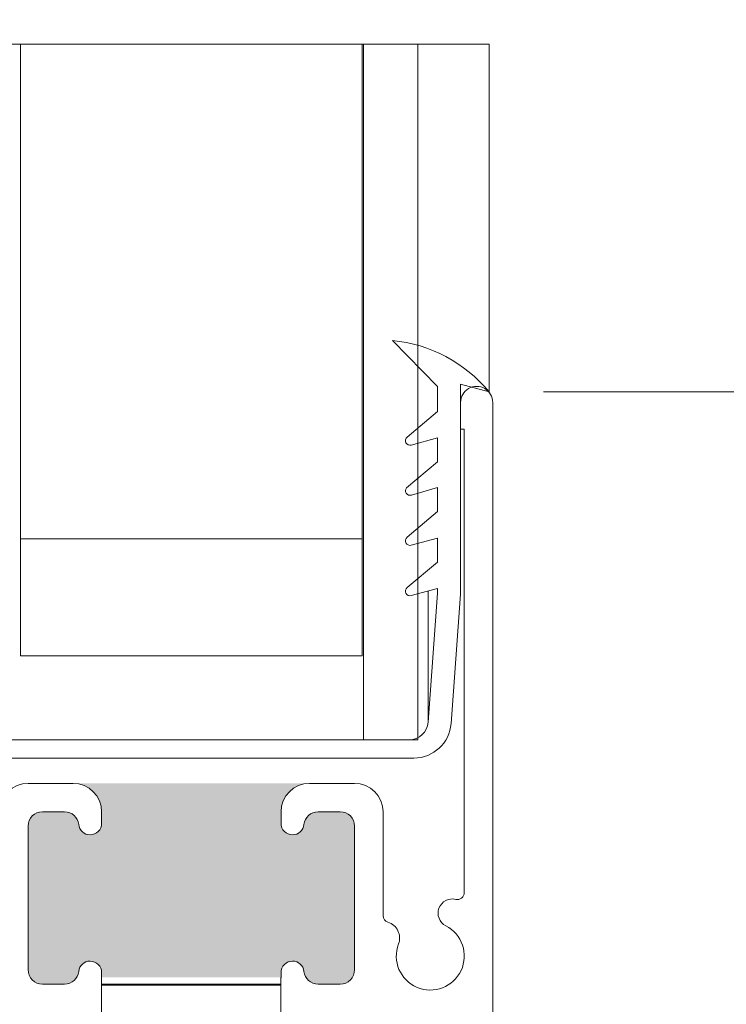
# Model space of a CAD drawing. Units: inches. Extents: x 1.02 to 10.18, y 1.3 to 8.92.
# Drawn here: x 2.26 to 2.77, y 5.31 to 6.02 of the extents above; entities that cross this region are included whole.
import ezdxf

# ---------------------------------------------------------------- set-up
doc = ezdxf.new("R2010")
doc.units = ezdxf.units.IN
doc.header["$MEASUREMENT"] = 0
doc.styles.add('SLDTEXTSTYLE0', font='TXT', dxfattribs={"width": 0.605})
doc.dimstyles.new('SLDDIMSTYLE0', dxfattribs={"dimtxt": 0.0808919271, "dimasz": 0.12, "dimexe": 0, "dimexo": 0.0625, "dimgap": 0.0202229818, "dimtad": 0, "dimtih": 1, "dimtoh": 1, "dimdec": 3, "dimlfac": 3, "dimrnd": 1e-09, "dimzin": 12, "dimdsep": 46, "dimtxsty": 'SLDTEXTSTYLE0', "dimsah": 1, "dimcen": 0.09, "dimadec": 0, "dimazin": 3, "dimtfac": 1, "dimtdec": 3, "dimtofl": 0, "dimtmove": 0, "dimatfit": 3, "dimfxl": 1, "dimfrac": 2, "dimtolj": 1, "dimtzin": 12, "dimarcsym": 0})

# ---------------------------------------------------------------- blocks, each defined once
blk = doc.blocks.new('*D19')
at = {"color": 7, "linetype": 'Continuous', "lineweight": 0, "transparency": 16777216}
for p, q in [((2.6389187035, 5.7514827164), (3.0525237777, 5.7514827164)), ((3.013153699, 5.7514827164), (3.013153699, 5.2180593925)), ((2.9816283702, 5.1141282538), (3.0669678685, 5.1141282538)), ((3.013153699, 4.4601493831), (3.013153699, 4.993572707)), ((2.4492520368, 4.4601493831), (3.0525237777, 4.4601493831))]:
    blk.add_line(p, q, dxfattribs=at)
for points in [[(3.013153699, 5.7514827164), (2.993153699, 5.6314827164), (3.033153699, 5.6314827164)], [(3.013153699, 4.4601493831), (3.033153699, 4.5801493831), (2.993153699, 4.5801493831)]]:
    blk.add_solid(points, dxfattribs=at)
at = {"color": 7, "linetype": 'Continuous', "lineweight": 0, "transparency": 16777216, "char_height": 0.0833333333, "attachment_point": 1, "style": 'SLDTEXTSTYLE0'}
for s, insert in [('7', (2.993433922, 5.2144672282)), ('3', (2.9080944214, 5.1518283418)), ('"', (3.078773418, 5.1518283418)), ('8', (2.993433922, 5.1009950076))]:
    blk.add_mtext(s, dxfattribs=dict(at, insert=insert))

msp = doc.modelspace()

# ---------------------------------------------------------------- hatches: boundary and pattern name
h = msp.add_hatch(color=256)
h.dxf.hatch_style = 1
edge = h.paths.add_edge_path()
edge.add_arc((1.938338972199999, 7.432882790100001), 0.01029997758427, 89.99992979489555, 173.8497622828041)
edge.add_arc((1.9197797764, 7.4348828001), 0.00836667158173378, 180.0006612729049, 353.84878314270713, ccw=False)
edge.add_line((1.9114131048, 7.4348827036), (1.786479774676101, 7.434882703558142))
edge.add_arc((1.7781131047, 7.4348827986), 0.008366669976641322, 186.1512075644006, 359.99934914400205, ccw=False)
edge.add_arc((1.759553905000001, 7.432882784200001), 0.01029998351820452, 6.150267360196167, 90.00005755910396)
edge.add_line((1.7595538946, 7.4431827677), (1.743446438519683, 7.443182767682743))
edge.add_arc((1.743446440500001, 7.432882765799999), 0.01030000188274479, 90.0000110159041, 179.999920996296)
edge.add_line((1.7331464386, 7.43288278), (1.733146438617266, 7.356216110097589))
edge.add_arc((1.743446440500001, 7.356216124300001), 0.0103000018827444, 180.000079000594, 269.9999889809847)
edge.add_line((1.7434464385, 7.3459161224), (1.759553894692151, 7.345916122419037))
edge.add_arc((1.7595538972, 7.3562161264), 0.01030000398096251, 269.9999860495985, 353.8490833678023)
edge.add_arc((1.7781131103, 7.3542160968), 0.008366664441174875, -5.465485190825348e-05, 173.8494979443503, ccw=False)
edge.add_line((1.7864797747, 7.3542160888), (1.786479774733369, 7.343216118021905))
edge.add_arc((1.765779893500001, 7.343216013499999), 0.02069988123363221, -86.74831640720208, 0.0002893091029250172, ccw=False)
edge.add_line((1.7669540347, 7.322549459), (1.930938844759179, 7.322549458987138))
edge.add_arc((1.932112986, 7.3432160135), 0.02069988123363241, 179.9997106916475, 266.7483164079481, ccw=False)
edge.add_line((1.9114131048, 7.3432161181), (1.911413104753754, 7.354216088740283))
edge.add_arc((1.9197797708, 7.3542160952), 0.008366666046248599, 6.150511347401618, 180.0000442368, ccw=False)
edge.add_arc((1.9383389801, 7.3562161205), 0.01029999804691198, 186.1508869891021, 270.0000265965987)
edge.add_line((1.9383389849, 7.3459161224), (1.954446440980317, 7.345916122417257))
edge.add_arc((1.954446438999999, 7.356216124300001), 0.01030000188274479, 270.0000110159041, 359.999920996296)
edge.add_line((1.9647464409, 7.3562161101), (1.964746440882734, 7.432882780002411))
edge.add_arc((1.954446438999999, 7.432882765799999), 0.0103000018827444, 7.900059402946213e-05, 89.99998898098472)
edge.add_line((1.954446441, 7.4431827677), (1.9383389849, 7.4431827677))
edge = h.paths.add_edge_path()
edge.add_arc((2.294672326100001, 7.4328827604), 0.01030000725400886, 89.99992503720254, 173.8496140680987)
edge.add_arc((2.276113105, 7.4348827986), 0.008366669976641178, 180.0006508561276, 353.8487924357289, ccw=False)
edge.add_line((2.2677464351, 7.4348827036), (2.142813104976102, 7.434882703558142))
edge.add_arc((2.134446435, 7.4348827986), 0.008366669976641542, 186.1512075644004, 359.99934914400205, ccw=False)
edge.add_arc((2.1158872566, 7.4328828079), 0.01029995978255781, 6.150148788502432, 90.00017613079665)
edge.add_line((2.1158872249, 7.4431827677), (2.099779768797588, 7.44318276768275))
edge.add_arc((2.099779782999999, 7.4328827658), 0.01030000188276061, 90.0000790036966, 179.999920996301)
edge.add_line((2.0894797811, 7.43288278), (2.089479781117249, 7.356216110097589))
edge.add_arc((2.099779782999999, 7.3562161243), 0.01030000188276017, 180.000079000594, 269.9999209931985)
edge.add_line((2.0997797688, 7.3459161224), (2.115887224876548, 7.345916122455197))
edge.add_arc((2.1158872487, 7.3562161027), 0.01029998024483094, 269.9998674770969, 353.8492019401974)
edge.add_arc((2.1344464405, 7.3542160968), 0.008366664441174875, -5.465485190825348e-05, 173.8494979443505, ccw=False)
edge.add_line((2.142813105, 7.3542160888), (2.142813104980348, 7.343216118086719))
edge.add_arc((2.122113234299999, 7.343216002900001), 0.02069987068067019, -86.74831012039652, 0.0003188286967770182, ccw=False)
edge.add_line((2.1232873772, 7.322549459), (2.287272187272574, 7.322549459061394))
edge.add_arc((2.2884463032, 7.3432160019), 0.0206998681423573, 179.9996783776767, 266.7483845276768, ccw=False)
edge.add_line((2.2677464351, 7.3432161181), (2.267746435058829, 7.354216088819133))
edge.add_arc((2.2761130995, 7.3542160968), 0.008366664441174608, 6.150502054600281, 180.0000546538025, ccw=False)
edge.add_arc((2.294672333899999, 7.356216150199999), 0.01030002771721208, 186.1510352045933, 270.0000313533049)
edge.add_line((2.2946723396, 7.3459161224), (2.310779771302412, 7.34591612241725))
edge.add_arc((2.310779757100001, 7.3562161243), 0.01030000188276061, 270.0000790036966, 359.999920996301)
edge.add_line((2.321079759, 7.3562161101), (2.321079758982751, 7.432882780002411))
edge.add_arc((2.3107797571, 7.4328827658), 0.01030000188276017, 7.900059402946213e-05, 89.99992099319596)
edge.add_line((2.3107797713, 7.4431827677), (2.2946723396, 7.4431827677))
edge = h.paths.add_edge_path()
edge.add_line((2.246713113641742, 6.920483325917254), (2.262820569800891, 6.920483325986702))
edge.add_arc((2.2628205731, 6.930783296), 0.01029997001329849, 269.9999816479979, 353.8495265774046)
edge.add_arc((2.2813797725, 6.928783337), 0.008366677281771366, 2.8674595228039834e-05, 173.8494235949927, ccw=False)
edge.add_line((2.28974644978177, 6.928783341188363), (2.2897464498, 6.9254499886))
edge.add_line((2.2897464498, 6.9254499886), (2.4563464186, 6.9254499886))
edge.add_line((2.4563464186, 6.9254499886), (2.4563464186, 6.9287833412))
edge.add_arc((2.4647130959, 6.928783337), 0.008366677281771272, 6.150576397302416, 179.9999713176999, ccw=False)
edge.add_arc((2.4832722953, 6.930783296), 0.0102999700132998, 186.1504734225997, 270.0000183519997)
edge.add_line((2.483272298599109, 6.920483325986702), (2.4993797792, 6.920483326))
edge.add_arc((2.499379765, 6.930783327800001), 0.01030000188276061, 270.0000790037015, 359.999920996296)
edge.add_line((2.50967976688275, 6.930783313597589), (2.5096797669, 7.0104499667))
edge.add_arc((2.499379765, 7.0104500013), 0.01030000188284297, 359.9998070547117, 449.9999209975151)
edge.add_line((2.499379779202448, 7.020750003182833), (2.4832722986, 7.0207500032))
edge.add_arc((2.483272295299999, 7.010450033200001), 0.01029997001329938, 89.99998164799537, 173.8495265774049)
edge.add_arc((2.4647130959, 7.0124499922), 0.008366677281771366, 180.0000286745951, 353.84942359499263, ccw=False)
edge.add_line((2.45634641861823, 7.012449988011636), (2.4563464186, 7.0207833451))
edge.add_arc((2.4770465714, 7.0207831931), 0.0207001528749243, 90.00042072660068, 179.9995792733993, ccw=False)
edge.add_line((2.477046419397444, 7.041483345974366), (2.2690464489, 7.0414833459))
edge.add_arc((2.269046338699999, 7.020783234799999), 0.02070011114520982, 0.00030522378011710316, 89.99969477457478, ccw=False)
edge.add_line((2.289746449844915, 7.020783345073098), (2.2897464498, 7.012449988))
edge.add_arc((2.2813797725, 7.0124499922), 0.008366677281771272, 186.1505763973024, 359.99997131769993, ccw=False)
edge.add_arc((2.262820573100001, 7.010450033200001), 0.01029997001329926, 6.150473422595064, 90.0000183520046)
edge.add_line((2.262820569800891, 7.020750003213299), (2.2467131136, 7.0207500032))
edge.add_arc((2.246713103399999, 7.010450001300001), 0.01030000188283407, 89.999943028497, 180.0001929467051)
edge.add_line((2.236413101517224, 7.010449966614175), (2.2364131015, 6.9307833136))
edge.add_arc((2.246713103399999, 6.9307833278), 0.01030000188275128, 180.000079000594, 270.0000569685981)
edge = h.paths.add_edge_path()
edge.add_arc((2.475507880099999, 5.4364826677), 0.01030006495761774, 90.00018398489648, 173.8490522895987)
edge.add_arc((2.4569486185, 5.4384826973), 0.008366651600594749, 179.9998620131678, 353.84957229176405, ccw=False)
edge.add_line((2.4485819669, 5.4384827174), (2.448581966943613, 5.446816025563857))
edge.add_arc((2.4692820138, 5.4468160218), 0.02070004685638747, 93.25208283200152, 179.999989581999, ccw=False)
edge.add_line((2.4681077191, 5.4674827335), (2.298989561721621, 5.467482733545268))
edge.add_arc((2.2978151725, 5.4468159325), 0.02070014143643813, 0.0002577519873057099, 86.7476698334878, ccw=False)
edge.add_line((2.3185153139, 5.4468160256), (2.31851531388177, 5.438482717411636))
edge.add_arc((2.3101486366, 5.4384827216), 0.008366677281771272, 186.1505763973024, 359.99997131769993, ccw=False)
edge.add_arc((2.291589437199999, 5.436482762599998), 0.01029997001337428, 6.150473422709116, 90.00015432749152)
edge.add_line((2.2915894094, 5.4467827326), (2.275481953297553, 5.446782732582834))
edge.add_arc((2.275481967500001, 5.436482730699999), 0.01030000188284499, 90.00007900390408, 180.0001929466952)
edge.add_line((2.2651819656, 5.4364826961), (2.26518196561725, 5.332149390197588))
edge.add_arc((2.275481967500001, 5.332149404400001), 0.01030000188276017, 180.000079000594, 269.9999209931885)
edge.add_line((2.2754819533, 5.3218494025), (2.291589409456794, 5.321849402586666))
edge.add_arc((2.291589437199999, 5.332149372600001), 0.01029997001337263, 269.999845672506, 353.8495265772947)
edge.add_arc((2.3101486339, 5.3301493621), 0.008366680049314842, 4.663824017825391e-05, 173.8490708439385, ccw=False)
edge.add_line((2.3185153139, 5.3301493689), (2.3185153139, 5.3268160652))
edge.add_line((2.3185153139, 5.3268160652), (2.4485819669, 5.3268160652))
edge.add_line((2.4485819669, 5.3268160652), (2.448581966931954, 5.330149368872671))
edge.add_arc((2.4569486213, 5.3301493864), 0.008366654368064202, 6.1507804653981, 180.0001200290976, ccw=False)
edge.add_arc((2.475507880099998, 5.332149467499998), 0.01030006495761417, 186.1509477103933, 269.9998160151109)
edge.add_line((2.475507847, 5.3218494025), (2.491615278714175, 5.321849402517216))
edge.add_arc((2.491615313400001, 5.332149404399999), 0.0103000018828412, 269.9998070532974, 359.9999209961034)
edge.add_line((2.5019153153, 5.3321493902), (2.501915315282868, 5.436482696014211))
edge.add_arc((2.491615313400001, 5.4364827307), 0.01030000188292602, 359.9998070547117, 450.0001929477116)
edge.add_line((2.4916152787, 5.4467827326), (2.475507847, 5.4467827326))
edge = h.paths.add_edge_path()
edge.add_line((1.786581955483761, 4.526816084569454), (1.7865819555, 4.5234826831))
edge.add_line((1.7865819555, 4.5234826831), (1.9115152917, 4.5234826831))
edge.add_line((1.9115152917, 4.5234826831), (1.911515291716279, 4.52681608456944))
edge.add_arc((1.9198820194, 4.5268160069), 0.008366727684082349, 90.00042726160308, 179.9994681157002, ccw=False)
edge.add_line((1.919881957, 4.5351827346), (1.919989410519568, 4.535182734665218))
edge.add_arc((1.919989349200001, 4.526816000200001), 0.00836673446544112, 6.15108702139662, 89.99958008080489, ccw=False)
edge.add_arc((1.938548604299999, 4.528815992099999), 0.01029997165035178, 186.1502080742978, 270.0000998481035)
edge.add_line((1.9385486222, 4.5185160205), (1.954548621848118, 4.518516020449471))
edge.add_arc((1.9545486303, 4.5288160119), 0.01029999145053298, 269.9999529847015, 359.9999790275014)
edge.add_line((1.9648486217, 4.5288160082), (1.964848621750532, 4.6014827331702))
edge.add_arc((1.9545486303, 4.601482729399999), 0.01029999145053331, 2.096531544569152e-05, 90.00004700811034)
edge.add_line((1.9545486218, 4.6117827208), (1.938548622249535, 4.611782720850337))
edge.add_arc((1.9385486043, 4.6014827492), 0.01029997165035255, 89.9999001518989, 173.8497919256976)
edge.add_arc((1.919989349199999, 4.603482741200001), 0.008366734465443667, 270.0004199192042, 353.848912978593, ccw=False)
edge.add_line((1.9199894105, 4.5951160067), (1.919881957008527, 4.595116006716725))
edge.add_arc((1.919882019399999, 4.6034827344), 0.008366727683507285, 179.9998623013705, 269.99957274047614, ccw=False)
edge.add_line((1.9115152917, 4.6034827545), (1.911515291751742, 4.617149387726904))
edge.add_arc((1.9322153517, 4.6171493234), 0.02070005994835867, 93.25215095260143, 179.9998219493008, ccw=False)
edge.add_line((1.9310410317, 4.6378160468), (1.767056215533239, 4.637816046791858))
edge.add_arc((1.7658819074, 4.6171493346), 0.02070004812585933, 0.0001471342088734673, 86.74787996470928, ccw=False)
edge.add_line((1.7865819555, 4.6171493877), (1.786581955483524, 4.603482754507764))
edge.add_arc((1.778215227799999, 4.603482734400001), 0.008366727683548804, -89.99955181539241, 0.00013769899362614524, ccw=False)
edge.add_line((1.7782152933, 4.5951160067), (1.77810783674892, 4.595116006732328))
edge.add_arc((1.778107911, 4.603482759), 0.008366752268001322, 186.1511965003977, 269.99949152630023, ccw=False)
edge.add_arc((1.7595486506, 4.6014827611), 0.01029995978255728, 6.150148788497801, 90.00017613080036)
edge.add_line((1.7595486189, 4.6117827208), (1.743548619319683, 4.611782720882744))
edge.add_arc((1.7435486213, 4.601482719), 0.01030000188274479, 90.00001101590284, 179.9999209963009)
edge.add_line((1.7332486194, 4.6014827332), (1.733248619417265, 4.528816008197588))
edge.add_arc((1.7435486213, 4.5288160224), 0.01030000188274485, 180.000079000594, 269.9999889809946)
edge.add_line((1.7435486193, 4.5185160205), (1.759548618937281, 4.518516020517491))
edge.add_arc((1.7595486506, 4.5288159803), 0.01029995978255797, 269.9998238691984, 353.8498512114976)
edge.add_arc((1.778107911, 4.5268159824), 0.00836675226800039, 90.00050847369658, 173.848803499608, ccw=False)
edge.add_line((1.7781078368, 4.5351827346), (1.778215293247262, 4.535182734583866))
edge.add_arc((1.778215227799999, 4.526816006899999), 0.008366727684122294, 0.0005318845363149194, 89.99955181392738, ccw=False)
edge = h.paths.add_edge_path()
edge.add_arc((2.3752154416, 4.6848159247), 0.01030017123447297, 90.00074417919797, 173.8487949261978)
edge.add_arc((2.356656055200001, 4.686816062899999), 0.00836668105826023, 270.0001542550928, 353.8492414163052, ccw=False)
edge.add_line((2.3566560778, 4.6784493818), (2.356548621195353, 4.678449381780938))
edge.add_arc((2.356548677999999, 4.6868160886), 0.008366706819254876, 180.0003890014228, 269.9996109972243, ccw=False)
edge.add_line((2.3481819712, 4.6868160318), (2.348181971185691, 4.710816092381238))
edge.add_arc((2.358548810600001, 4.710815928699999), 0.01036683941560274, 94.59678522410809, 179.9990953612941, ccw=False)
edge.add_line((2.357717981, 4.7211494219), (2.203722888924706, 4.721149421896666))
edge.add_arc((2.202548567300001, 4.700482709200001), 0.0207000493952248, 0.00014852962488021149, 86.74784275912992, ccw=False)
edge.add_line((2.2232486167, 4.7004827628), (2.223248616719062, 4.686816031795352))
edge.add_arc((2.2148819099, 4.6868160886), 0.00836670681925532, 270.00038900209927, 359.9996109978977, ccw=False)
edge.add_line((2.2148819667, 4.6784493818), (2.214774510155034, 4.678449381795708))
edge.add_arc((2.2147745935, 4.686816157800001), 0.008366776004708275, 186.1513424720084, 269.999429252699, ccw=False)
edge.add_arc((2.196215121799999, 4.6848159247), 0.01030017123515119, 6.151205075298628, 89.99911984399684)
edge.add_line((2.1962152801, 4.6951160959), (2.180215280497354, 4.695116095983312))
edge.add_arc((2.180215294699999, 4.684816094100001), 0.01030000188332105, 90.00007900499597, 180.0004648949056)
edge.add_line((2.1699152928, 4.6848160105), (2.169915292817249, 4.612149383297588))
edge.add_arc((2.1802152947, 4.6121493975), 0.01030000188276017, 180.000079000594, 269.9999209931985)
edge.add_line((2.1802152805, 4.6018493956), (2.196215280076548, 4.601849395555196))
edge.add_arc((2.1962153039, 4.6121493758), 0.01029998024483094, 269.9998674770969, 353.8492019401974)
edge.add_arc((2.214774403599999, 4.6101494474), 0.008366564553531394, 89.99927036979727, 173.8499579054972, ccw=False)
edge.add_line((2.2147745101, 4.618516012), (2.214881966690751, 4.618516011905166))
edge.add_arc((2.214882076800001, 4.610149472000001), 0.00836653990589056, -0.0007540503517020625, 90.00075405106259, ccw=False)
edge.add_line((2.2232486167, 4.6101493619), (2.2232486167, 4.6068160582))
edge.add_line((2.2232486167, 4.6068160582), (2.3481819712, 4.6068160582))
edge.add_line((2.3481819712, 4.6068160582), (2.348181971194834, 4.61014936189075))
edge.add_arc((2.356548511099999, 4.610149472000001), 0.008366539905890116, 89.99924594929428, 180.0007540507087, ccw=False)
edge.add_line((2.3565486212, 4.618516012), (2.356656077741475, 4.618516011912711))
edge.add_arc((2.356656245099999, 4.610149542299999), 0.00836646961438646, 6.149458213506989, 90.00114611509451, ccw=False)
edge.add_arc((2.3752152595, 4.6121493758), 0.01029998024499801, 186.1507980600997, 270.0002684976991)
edge.add_line((2.3752153078, 4.6018493956), (2.391215283002412, 4.60184939561725))
edge.add_arc((2.391215268799999, 4.612149397500001), 0.01030000188276061, 270.0000790037015, 359.999920996296)
edge.add_line((2.4015152707, 4.6121493833), (2.401515270682983, 4.684816010526334))
edge.add_arc((2.3912152688, 4.6848160941), 0.01030000188332258, 359.9995351055499, 449.9999209954497)
edge.add_line((2.391215283, 4.6951160959), (2.3752153078, 4.6951160959))
edge = h.paths.add_edge_path()
edge.add_arc((3.6542072317, 2.9896449551), 0.01029999359638417, 96.15086475680049, 180.0000594520001)
edge.add_line((3.6439072381, 2.9896449444), (3.643907238121284, 2.989537492214678))
edge.add_arc((3.6542072387, 2.9895374927), 0.01030000057871573, 180.000002561321, 269.9999281118226)
edge.add_line((3.6542072258, 2.9792374922), (3.750873913498384, 2.979237492121293))
edge.add_arc((3.7508739006, 2.989537492699999), 0.01030000057871491, 270.0000717497992, 359.9999973003034)
edge.add_line((3.7611739012, 2.9895374923), (3.761173901233821, 2.989644944372992))
edge.add_arc((3.7508739281, 2.9896449629), 0.01029997313383758, 359.999896940644, 443.8497845159438)
edge.add_arc((3.7528739328, 3.0082041541), 0.008366670774540393, 90.00065547220129, 263.8487883815003, ccw=False)
edge.add_line((3.7528738371, 3.0165708248), (3.761207243089986, 3.016570824806931))
edge.add_arc((3.7612071787, 2.9958707647), 0.02070006010703099, 3.25215560300029, 89.99982177469963, ccw=False)
edge.add_line((3.7818739021, 2.9970450864), (3.781873902091858, 3.140029903066761))
edge.add_arc((3.7612071899, 3.1412042112), 0.02070004812585933, 270.0001471338003, 356.74787996430024, ccw=False)
edge.add_line((3.761207243, 3.1205041631), (3.752873837058142, 3.120504163123898))
edge.add_arc((3.7528739321, 3.1288708331), 0.008366669976641984, 96.15120756440012, 269.99934914399904, ccw=False)
edge.add_arc((3.7508739414, 3.1474300115), 0.01029995978255688, 276.1501487885005, 360.0001761307992)
edge.add_line((3.7611739012, 3.1474300432), (3.761173901182744, 3.147537487480317))
edge.add_arc((3.7508738993, 3.1475374855), 0.01030000188274391, 1.100010394858165e-05, 89.99992098050205)
edge.add_line((3.7508739135, 3.1578374874), (3.654207225797588, 3.157837487382734))
edge.add_arc((3.654207239999999, 3.1475374855), 0.01030000188274329, 90.0000790036966, 179.9999889841021)
edge.add_line((3.6439072381, 3.1475374875), (3.643907238055196, 3.147430043123452))
edge.add_arc((3.6542072183, 3.147430019300001), 0.01029998024483138, 179.9998674779378, 263.8492019410339)
edge.add_arc((3.6522072124, 3.1288708275), 0.008366664441175318, -90.00005465379638, 83.84949794539688, ccw=False)
edge.add_line((3.6522072044, 3.1205041631), (3.6488739007, 3.1205041631))
edge.add_line((3.6488739007, 3.1205041631), (3.6488739007, 3.0165708248))
edge.add_line((3.6488739007, 3.0165708248), (3.652207204393217, 3.016570824839062))
edge.add_arc((3.6522072117, 3.0082041596), 0.008366665239065523, -83.84949389119907, 90.00005003759873, ccw=False)
edge = h.paths.add_edge_path()
edge.add_arc((6.4173281387, 3.0723833614), 0.008666642377758686, 6.150511631497693, 90.00012424610202, ccw=False)
edge.add_arc((6.4358873555, 3.0743833656), 0.01000002703956084, 186.1507732876984, 269.9998978501979)
edge.add_line((6.4358873377, 3.0643833385), (6.451887337310966, 3.064383338487609))
edge.add_arc((6.451887341300001, 3.0743833312), 0.0099999927123914, 269.9999771444971, 360.0000928828009)
edge.add_line((6.461887334, 3.0743833474), (6.461887334041307, 3.147049999117779))
edge.add_arc((6.4518872996, 3.1470499736), 0.01000003444133904, 0.0001462048419159779, 89.99978376634277)
edge.add_line((6.4518873373, 3.157050008), (6.435887337671448, 3.157050008039544))
edge.add_arc((6.4358873555, 3.147049980999999), 0.01000002703956139, 90.00010214980206, 173.849226712294)
edge.add_arc((6.4173281387, 3.1490499852), 0.008666642377758776, 269.99987575389804, 353.8494883685023, ccw=False)
edge.add_line((6.4173281199, 3.1403833428), (6.41722066944156, 3.140383342804067))
edge.add_arc((6.4172206574, 3.1490499962), 0.00866665339594075, 180.0000012074183, 270.0000796215206, ccw=False)
edge.add_line((6.408554004, 3.149049996), (6.40855400401074, 3.157383328672237))
edge.add_arc((6.429554051299999, 3.157383309900001), 0.02100004728926772, 90.00013458329681, 179.9999487825032, ccw=False)
edge.add_line((6.429554002, 3.1783833571), (6.271220669927467, 3.178383357189211))
edge.add_arc((6.271220620600001, 3.157383309900001), 0.02100004728926792, 5.1212187315741176e-05, 89.99986541139361, ccw=False)
edge.add_line((6.2922206679, 3.1573833286), (6.292220667912032, 3.14904999600339))
edge.add_arc((6.2835540093, 3.1490500014), 0.008666658612033218, 269.9999548765011, 359.9999643227015, ccw=False)
edge.add_line((6.2835540025, 3.1403833428), (6.283446548991396, 3.140383342754286))
edge.add_arc((6.2834465378, 3.149049996999999), 0.008666654245720239, 186.1505820906933, 270.0000739870028, ccw=False)
edge.add_arc((6.264887326300001, 3.147049998800001), 0.01000000923744525, 6.150681690593056, 89.99995443360407)
edge.add_line((6.2648873342, 3.157050008), (6.24888733459239, 3.157050008008999))
edge.add_arc((6.2488873619, 3.147049983999999), 0.01000002400903719, 90.00015646070678, 179.9999135665959)
edge.add_line((6.2388873379, 3.1470499991), (6.23888733791978, 3.074383347443241))
edge.add_arc((6.2488873202, 3.0743833208), 0.009999982280254971, 179.9998473463226, 270.0000826286257)
edge.add_line((6.2488873346, 3.0643833385), (6.264887334252845, 3.064383338562556))
edge.add_arc((6.2648873263, 3.0743833478), 0.01000000923744709, 270.000045566401, 353.8493183094004)
edge.add_arc((6.2834465378, 3.072383349500001), 0.008666654245719784, 89.99992601299721, 173.8494179093066, ccw=False)
edge.add_line((6.283446549, 3.0810500038), (6.283554002493647, 3.081050003789231))
edge.add_arc((6.2835539912, 3.0723833276), 0.008666676189239077, 14.287568532801288, 89.99992533720092, ccw=False)
edge.add_line((6.291952601, 3.0745221658), (6.408822070940159, 3.074522165830972))
edge.add_arc((6.4172206753, 3.0723833346), 0.00866666915416277, 90.00003851339801, 165.7124676165019, ccw=False)
edge.add_line((6.4172206694, 3.0810500038), (6.4173281199, 3.0810500038))
edge = h.paths.add_edge_path()
edge.add_line((6.11355399135824, 2.80458333778273), (6.102779884696277, 2.804583337776196))
edge.add_arc((6.102779875000001, 2.794283347299999), 0.01029999047620102, 89.99994606250554, 173.8494072602976)
edge.add_arc((6.0842206701, 2.796283337000001), 0.008366665478969406, 179.9999939629087, 353.8493656954016, ccw=False)
edge.add_line((6.07585400462103, 2.796283337886304), (6.0758540046, 2.8306166729))
edge.add_line((6.0758540046, 2.8306166729), (5.9509206745, 2.8306166729))
edge.add_line((5.9509206745, 2.8306166729), (5.9509206745, 2.7962833379))
edge.add_arc((5.942554009, 2.796283337000001), 0.008366665478968954, -173.8493656629986, 6.069496691907261e-06, ccw=False)
edge.add_arc((5.923994761499999, 2.794283299899999), 0.010300037948482, 6.150829884203649, 89.99981679299322)
edge.add_line((5.923994794435045, 2.804583337848428), (5.9132206634, 2.8045833378))
edge.add_arc((5.9132206776, 2.794283335899999), 0.01030000188274418, 90.00007900369904, 179.9999889840971)
edge.add_line((5.902920675717256, 2.794283337880317), (5.9029206757, 2.721616671))
edge.add_arc((5.9132206776, 2.721616673000001), 0.01030000188274391, 180.000011000104, 269.9999209805021)
edge.add_line((5.913220663397588, 2.711316671117267), (5.9239947945, 2.7113166711))
edge.add_arc((5.923994767500001, 2.721616702399999), 0.01030003134056687, 270.0001501977954, 353.8492031250034)
edge.add_arc((5.942554009, 2.719616671899999), 0.008366665478968518, -6.037091281996254e-06, 173.8493656954039, ccw=False)
edge.add_line((5.950920674478969, 2.719616671013696), (5.9509206745, 2.7112833384))
edge.add_arc((5.930220683500001, 2.711283329099999), 0.02069999100786696, -86.74806321770268, 2.5685502009764605e-05, ccw=False)
edge.add_line((5.931394922293228, 2.690616670178387), (6.0953797324, 2.6906166702))
edge.add_arc((6.0965539982, 2.7112833301), 0.02069999354645789, 179.9999771067638, 266.7479888083629, ccw=False)
edge.add_line((6.075854004653544, 2.711283338370166), (6.0758540046, 2.719616671))
edge.add_arc((6.0842206701, 2.719616671899999), 0.008366665478969885, 6.15063433700368, 180.0000060694967, ccw=False)
edge.add_arc((6.102779868999999, 2.7216166549), 0.01029998386839351, 186.1505597305986, 270.000086946605)
edge.add_line((6.102779884630271, 2.711316671031618), (6.1135539913, 2.7113166711))
edge.add_arc((6.113554001599999, 2.721616673000002), 0.01030000188273682, 269.9999430282055, 359.9999889840922)
edge.add_line((6.123854003482736, 2.721616671019683), (6.1238540034, 2.7942833379))
edge.add_arc((6.113554001600001, 2.7942833359), 0.01030000188273502, 1.100010394858165e-05, 90.00005695601043)
edge = h.paths.add_edge_path()
edge.add_arc((7.8935059288, 2.4959010675), 0.00836666720874043, -83.84914519149879, 89.99970189990182, ccw=False)
edge.add_arc((7.8955059271, 2.477341882400001), 0.01029997001337144, 96.15047342270091, 180.0001543275014)
edge.add_line((7.8852059571, 2.4773418546), (7.885205957117252, 2.461234422941743))
edge.add_arc((7.895505959, 2.461234412700001), 0.01030000188275325, 179.999943033397, 269.9999210013961)
edge.add_line((7.8955059448, 2.4509344108), (7.972172614702412, 2.450934410817258))
edge.add_arc((7.9721726005, 2.4612344127), 0.01030000188275128, 270.0000790036991, 360.0000569717031)
edge.add_line((7.9824726024, 2.4612344229), (7.982472602313335, 2.477341854656794))
edge.add_arc((7.9721726323, 2.4773418824), 0.01029997001337263, 359.9998456722951, 443.8495265769868)
edge.add_arc((7.9741726307, 2.4959010675), 0.008366667208681672, 89.99996330749752, 263.84914519190215, ccw=False)
edge.add_line((7.974172636, 2.5042677347), (7.982505944186024, 2.504267734657853))
edge.add_arc((7.9825059591, 2.483567748699999), 0.02069998595785898, -4.128240578893383e-05, 90.00004127879112, ccw=False)
edge.add_line((8.0032059451, 2.4835677338), (8.003205945057854, 2.647901081013976))
edge.add_arc((7.9825059591, 2.647901066100001), 0.02069998595785898, -90.00004128059908, 4.128059782715354e-05, ccw=False)
edge.add_line((7.9825059442, 2.6272010801), (7.974172636058055, 2.62720108009132))
edge.add_arc((7.9741726307, 2.6355677473), 0.008366667208681825, 96.1508548080979, 270.0000366925025, ccw=False)
edge.add_arc((7.9721726086, 2.654126953699999), 0.01029999374926117, 276.1505919948022, 360.0000357554048)
edge.add_line((7.9824726024, 2.6541269602), (7.982472602382743, 2.670234416280317))
edge.add_arc((7.972172600500001, 2.670234414300001), 0.01030000188274213, 1.100010394858165e-05, 89.99992098051442)
edge.add_line((7.9721726147, 2.6805344162), (7.895505944797589, 2.680534416182734))
edge.add_arc((7.895505959, 2.670234414299999), 0.01030000188274418, 90.00007900369904, 179.9999889840971)
edge.add_line((7.8852059571, 2.6702344163), (7.885205957050739, 2.654126960127706))
edge.add_arc((7.895505950799999, 2.6541269537), 0.01029999374926161, 179.9999642432911, 263.8494080038968)
edge.add_arc((7.8935059288, 2.6355677473), 0.008366667208740795, -89.99970189990171, 83.84914519149879, ccw=False)
edge.add_line((7.8935059723, 2.6272010801), (7.8901726197, 2.6272010801))
edge.add_line((7.8901726197, 2.6272010801), (7.8901726197, 2.5042677347))
edge.add_line((7.8901726197, 2.5042677347), (7.8935059723, 2.5042677347))
edge = h.paths.add_edge_path()
edge.add_arc((8.192839301, 2.8115010799), 0.008366668109857476, 96.15085981359812, 269.9996962625038, ccw=False)
edge.add_arc((8.190839346100002, 2.830060275299997), 0.01029997461731636, 276.1502228957924, 360.0001020235153)
edge.add_line((8.2011393207, 2.8300602936), (8.201139320782744, 2.846167746680317))
edge.add_arc((8.1908393189, 2.846167744699999), 0.01030000188274391, 1.100010394858165e-05, 89.99992098050205)
edge.add_line((8.1908393331, 2.8564677466), (8.094172596397588, 2.856467746582734))
edge.add_arc((8.0941726106, 2.846167744699999), 0.01030000188274418, 90.00007900369904, 179.9999889840971)
edge.add_line((8.0838726088, 2.8461677467), (8.083872608751724, 2.830060293621041))
edge.add_arc((8.0941725936, 2.8300602792), 0.01029998484828575, 179.9999197861598, 263.8494524758557)
edge.add_arc((8.0921726311, 2.8115010772), 0.008366665342286203, -90.00004901629768, 83.84949294030542, ccw=False)
edge.add_line((8.092172624, 2.8031344118), (8.083839266868853, 2.80313441184345))
edge.add_arc((8.083839331600002, 2.823834472300002), 0.02070006045665271, 183.2521559879044, 269.9998208303972, ccw=False)
edge.add_line((8.0631726079, 2.8226601505), (8.063172607908141, 2.658675334333239))
edge.add_arc((8.083839320099997, 2.657501026200002), 0.02070004812585755, 90.00014713379659, 176.7478799643048, ccw=False)
edge.add_line((8.0838392669, 2.6782010743), (8.092172624019133, 2.678201074341171))
edge.add_arc((8.092172632, 2.6698344099), 0.00836666444117505, -83.84949794539989, 90.00005465380252, ccw=False)
edge.add_arc((8.094172578799999, 2.651275222000002), 0.01029997001336948, 96.15047342269216, 180.0001543275089)
edge.add_line((8.0838726088, 2.6512751942), (8.083872608717256, 2.635167750319683))
edge.add_arc((8.0941726106, 2.635167752300001), 0.01030000188274391, 180.000011000104, 269.9999209805021)
edge.add_line((8.0941725964, 2.6248677504), (8.190839333102412, 2.624867750417266))
edge.add_arc((8.1908393189, 2.635167752300001), 0.01030000188274418, 270.0000790036991, 359.9999889840972)
edge.add_line((8.2011393207, 2.6351677503), (8.201139320782508, 2.651275194237281))
edge.add_arc((8.190839361000002, 2.651275225900001), 0.01029995978255442, 359.9998238699938, 443.8498512123111)
edge.add_arc((8.1928393002, 2.6698344071), 0.008366667208740795, 90.00029810010437, 263.84914519150516, ccw=False)
edge.add_line((8.1928392566, 2.6782010743), (8.1961726581, 2.6782010743))
edge.add_line((8.1961726581, 2.6782010743), (8.1961726581, 2.8031344118))
edge.add_line((8.1961726581, 2.8031344118), (8.1928392566, 2.8031344118))
edge = h.paths.add_edge_path()
edge.add_arc((8.888733535100002, 4.406481380100002), 0.008366727684119632, 0.0005318845363149194, 89.99955181396388, ccw=False)
edge.add_line((8.8971002628, 4.4064814578), (8.8971002628, 4.4031481541))
edge.add_line((8.8971002628, 4.4031481541), (9.022033599, 4.4031481541))
edge.add_line((9.022033599, 4.4031481541), (9.022033599016275, 4.40648145776944))
edge.add_arc((9.0304003267, 4.406481380099999), 0.008366727684085013, 90.000427261597, 179.9994681156941, ccw=False)
edge.add_line((9.0304002643, 4.4148481078), (9.030507717819567, 4.414848107765218))
edge.add_arc((9.030507656499998, 4.406481373299997), 0.00836673446544579, 6.1510870214236775, 89.9995800807867, ccw=False)
edge.add_arc((9.049066919399998, 4.408481483599999), 0.01029999211287024, 186.1508573459939, 270.0000562397102)
edge.add_line((9.0490669295, 4.3981814914), (9.065066929148117, 4.398181491449471))
edge.add_arc((9.0650669376, 4.408481482899999), 0.01029999145053209, 269.9999529846978, 359.9999790275063)
edge.add_line((9.075366929, 4.4084814791), (9.075366929050531, 4.4811481063702))
edge.add_arc((9.0650669376, 4.481148102600001), 0.01029999145053287, 2.096531544569152e-05, 90.00004700812394)
edge.add_line((9.0650669291, 4.491448094), (9.049066929510142, 4.491448094012866))
edge.add_arc((9.049066919399998, 4.481148101900001), 0.01029999211287044, 89.99994376028977, 173.8491426540061)
edge.add_arc((9.0305078464, 4.483148000700001), 0.008366523017257781, 269.999119544306, 353.8502133534948, ccw=False)
edge.add_line((9.0305077178, 4.4747814777), (9.030400264322848, 4.474781477631006))
edge.add_arc((9.0304001598, 4.4831480384), 0.008366560769646291, 179.9993888304424, 270.000715791947, ccw=False)
edge.add_line((9.022033599, 4.4831481277), (9.022033599066631, 4.496814760878095))
edge.add_arc((9.0427334803, 4.4968148654), 0.02069988123363313, 93.251683592799, 180.0002893091004, ccw=False)
edge.add_line((9.041559339, 4.5174814199), (8.877574522818652, 4.517481419943327))
edge.add_arc((8.8764003934, 4.496814876599998), 0.02069986941150681, -0.00032022544502297023, 86.74834732415133, ccw=False)
edge.add_line((8.8971002628, 4.4968147609), (8.897100262869104, 4.48314812764545))
edge.add_arc((8.8887337021, 4.4831480384), 0.00836656076958042, -90.00069486770161, 0.0006111696042125914, ccw=False)
edge.add_line((8.8887336006, 4.4747814777), (8.888626144036534, 4.474781477682419))
edge.add_arc((8.8886260284, 4.483148018499998), 0.008366540818377823, 186.1498961239863, 270.0007919025984, ccw=False)
edge.add_arc((8.87006695, 4.481148113799999), 0.01029998024483242, 6.150798059806399, 90.00013252289813)
edge.add_line((8.8700669262, 4.491448094), (8.854066926619684, 4.491448093982744))
edge.add_arc((8.854066928600002, 4.481148092099999), 0.01030000188274568, 90.0000110159078, 179.999920996296)
edge.add_line((8.8437669267, 4.4811481063), (8.843766926717267, 4.408481479097588))
edge.add_arc((8.854066928599998, 4.408481493299998), 0.01030000188274107, 180.000079000594, 269.9999889810169)
edge.add_line((8.8540669266, 4.3981814914), (8.870066926176548, 4.398181491455198))
edge.add_arc((8.87006695, 4.4084814717), 0.01029998024483005, 269.9998674771018, 353.8492019402023)
edge.add_arc((8.8886262183, 4.406481355500001), 0.00836675226800039, 90.00050847370272, 173.8488034996076, ccw=False)
edge.add_line((8.888626144, 4.4148481078), (8.8887336006, 4.4148481078))
edge = h.paths.add_edge_path()
edge.add_arc((9.3254002171, 4.489814776100001), 0.008366706819097082, -0.00028057995001518066, 89.99961099846092, ccw=False)
edge.add_line((9.333766924, 4.4898147351), (9.333766924, 4.4864814314))
edge.add_line((9.333766924, 4.4864814314), (9.4587002785, 4.4864814314))
edge.add_line((9.4587002785, 4.4864814314), (9.458700278481004, 4.489814735127847))
edge.add_arc((9.4670669853, 4.489814776100001), 0.008366706819096336, 90.00038900169483, 180.0002805801056, ccw=False)
edge.add_line((9.4670669285, 4.4981814829), (9.467174385025276, 4.498181482858231))
edge.add_arc((9.467174362499998, 4.489814801799999), 0.008366681058262822, 6.150758583705283, 89.99984574488587, ccw=False)
edge.add_arc((9.485733558999998, 4.491814728599998), 0.01029995978275968, 186.1501487888933, 270.0003121058108)
edge.add_line((9.4857336151, 4.4815147688), (9.501733590302411, 4.48151476881725))
edge.add_arc((9.501733576100001, 4.491814770699997), 0.01030000188275706, 270.0000790036892, 359.9999209963158)
edge.add_line((9.5120335779, 4.4918147565), (9.51203357798275, 4.564481481402412))
edge.add_arc((9.5017335761, 4.5644814672), 0.01030000188276061, 7.900059402946213e-05, 89.99992099319596)
edge.add_line((9.5017335903, 4.5747814691), (9.485733615106701, 4.574781469082609))
edge.add_arc((9.485733558999998, 4.564481509300002), 0.01029995978275982, 89.99968789418908, 173.8498512111067)
edge.add_arc((9.467174362499998, 4.566481436100001), 0.008366681058262007, 270.0001542551141, 353.8492414162948, ccw=False)
edge.add_line((9.4671743851, 4.558114755), (9.467066928495354, 4.558114754980936))
edge.add_arc((9.467066985300002, 4.5664814618), 0.008366706819257096, 180.0003890014228, 269.999610997206, ccw=False)
edge.add_line((9.4587002785, 4.566481405), (9.458700278503606, 4.590481465546714))
edge.add_arc((9.469066934100002, 4.5904814715), 0.01036665559639731, 94.5958476820046, 180.0000329033941, ccw=False)
edge.add_line((9.4682362883, 4.6008147951), (9.314241196224707, 4.600814795096665))
edge.add_arc((9.3130668746, 4.580148082399999), 0.02070004939522568, 0.00014852962488021149, 86.74784275912282, ccw=False)
edge.add_line((9.333766924, 4.580148136), (9.333766923919061, 4.566481404995352))
edge.add_arc((9.325400217099999, 4.5664814618), 0.008366706819256208, 270.00038900210836, 359.9996109978917, ccw=False)
edge.add_line((9.325400274, 4.558114755), (9.325292817455033, 4.558114754995706))
edge.add_arc((9.3252929008, 4.566481531), 0.008366776004708622, 186.151342472002, 269.999429252699, ccw=False)
edge.add_arc((9.306733619000001, 4.564481509300001), 0.01029995978255542, 6.150148788493943, 90.00017613080902)
edge.add_line((9.3067335874, 4.5747814691), (9.290733587797588, 4.574781469082751))
edge.add_arc((9.290733602, 4.5644814672), 0.01030000188276061, 90.00007900369904, 179.9999209963009)
edge.add_line((9.2804336001, 4.5644814814), (9.280433600117249, 4.491814756497588))
edge.add_arc((9.290733602, 4.4918147707), 0.01030000188276061, 180.000079000594, 269.999920993196)
edge.add_line((9.2907335878, 4.4815147688), (9.30673358733728, 4.481514768817493))
edge.add_arc((9.306733619000001, 4.491814728599999), 0.01029995978255442, 269.9998238691909, 353.849851211505)
edge.add_arc((9.3252929008, 4.4898147069), 0.008366776004708481, 90.00057074730103, 173.848657527998, ccw=False)
edge.add_line((9.3252928174, 4.4981814829), (9.325400274, 4.4981814829))
edge = h.paths.add_edge_path()
edge.add_arc((8.8894989955, 6.9291970829), 0.008366664441175491, 6.150502054599713, 180.0000546538025, ccw=False)
edge.add_arc((8.9080582047, 6.931197053399998), 0.01029999374926187, 186.1505919947918, 270.0000357554048)
edge.add_line((8.9080582111, 6.9208970596), (8.924165667280352, 6.920897059617173))
edge.add_arc((8.924165665299999, 6.931197061500001), 0.01030000188282828, 270.0000110161054, 360.0001929466952)
edge.add_line((8.9344656671, 6.9311970962), (8.934465667182735, 7.010863749202412))
edge.add_arc((8.924165665299999, 7.010863734999999), 0.0103000018827464, 7.900059402946213e-05, 89.99998898098227)
edge.add_line((8.9241656672, 7.0211637369), (8.90805821110785, 7.021163736880963))
edge.add_arc((8.908058208600002, 7.010863732899997), 0.01030000398096606, 89.99998604960592, 173.8490833677842)
edge.add_arc((8.8894989955, 7.0128637626), 0.008366664441174875, 179.9999453451481, 353.8494979443508, ccw=False)
edge.add_line((8.881132331, 7.0128637706), (8.881132331084368, 7.02119707874381))
edge.add_arc((8.9018324005, 7.021197010200002), 0.02070006941574467, 90.00018972259852, 179.9998102774039, ccw=False)
edge.add_line((8.9018323319, 7.0418970796), (8.693832336943808, 7.041897079615634))
edge.add_arc((8.6938322684, 7.0211970102), 0.02070006941574733, 0.00018972033831232693, 89.99981027513883, ccw=False)
edge.add_line((8.7145323378, 7.0211970788), (8.71453233784117, 7.012863770580868))
edge.add_arc((8.7061656734, 7.0128637626), 0.008366664441175491, -173.84949794540023, 5.465380252189789e-05, ccw=False)
edge.add_arc((8.687606439, 7.0108637092), 0.01030002771724346, 6.151035204599279, 89.9998953780017)
edge.add_line((8.6876064578, 7.0211637369), (8.671499001641742, 7.021163736882747))
edge.add_arc((8.671498991399998, 7.010863735000003), 0.01030000188274969, 89.99994302829441, 179.9999209963158)
edge.add_line((8.6611989895, 7.0108637492), (8.661198989517223, 6.931197096185825))
edge.add_arc((8.6714989914, 6.9311970615), 0.01030000188283587, 179.9998070547116, 270.0000569729098)
edge.add_line((8.6714990016, 6.9208970596), (8.687606457787876, 6.920897059614709))
edge.add_arc((8.687606442899998, 6.931197077100002), 0.01030001748530395, 270.0000828166121, 353.8492894330925)
edge.add_arc((8.7061656734, 6.9291970829), 0.008366664441174875, -5.465485190825348e-05, 173.8494979443508, ccw=False)
edge.add_line((8.7145323378, 6.9291970749), (8.7145323378, 6.9258637223))
edge.add_line((8.7145323378, 6.9258637223), (8.881132331, 6.9258637223))
edge.add_line((8.881132331, 6.9258637223), (8.881132331, 6.9291970749))
edge = h.paths.add_edge_path()
edge.add_arc((9.4188915283, 7.443629850700001), 0.01029998024483005, 89.99986747710182, 173.8492019402023)
edge.add_arc((9.4003323365, 7.4456298566), 0.008366664441174875, 179.9999453451481, 353.8494979443508, ccw=False)
edge.add_line((9.3919656721, 7.4456298646), (9.267032341981773, 7.445629864511637))
edge.add_arc((9.2586656647, 7.445629868700001), 0.008366677281772693, 186.1505763973076, 359.99997131769396, ccw=False)
edge.add_arc((9.240106461299998, 7.443629850699997), 0.01029998024478059, 6.15079805971325, 89.99999654738575)
edge.add_line((9.2401064619, 7.4539298309), (9.223999005741742, 7.453929830882748))
edge.add_arc((9.2239989955, 7.443629829), 0.01030000188275325, 89.99994302830432, 179.9999209963009)
edge.add_line((9.2136989936, 7.4436298432), (9.213698993617257, 7.366963173297588))
edge.add_arc((9.2239989955, 7.3669631875), 0.01030000188275351, 180.000079000594, 270.0000569685907)
edge.add_line((9.2239990058, 7.3566631856), (9.24010646192067, 7.356663185655222))
edge.add_arc((9.240106461299998, 7.366963165900002), 0.01029998024478031, 270.0000034526142, 353.8492019402867)
edge.add_arc((9.2586656647, 7.364963147799999), 0.00836667728177181, 2.8674595228039834e-05, 173.8494235949815, ccw=False)
edge.add_line((9.267032342, 7.364963152), (9.267032341930811, 7.353963181317984))
edge.add_arc((9.246332426500002, 7.353963109799999), 0.02069991543093166, -86.7482608607034, 0.00019795630237240402, ccw=False)
edge.add_line((9.2475065898, 7.3332965222), (9.41149139989012, 7.333296522251946))
edge.add_arc((9.4126655428, 7.3539630661), 0.02069987068066833, 179.9996811718377, 266.74831012093705, ccw=False)
edge.add_line((9.3919656721, 7.3539631813), (9.391965672058829, 7.364963152019133))
edge.add_arc((9.4003323365, 7.36496316), 0.008366664441175491, 6.150502054599713, 180.0000546538025, ccw=False)
edge.add_arc((9.4188915283, 7.3669631659), 0.01029998024483047, 186.1507980597976, 270.0001325228982)
edge.add_line((9.4188915521, 7.3566631856), (9.434998983814175, 7.356663185617215))
edge.add_arc((9.4349990185, 7.3669631875), 0.01030000188284297, 269.9998070533048, 359.9999209960984)
edge.add_line((9.4452990204, 7.3669631733), (9.445299020382832, 7.443629843202448))
edge.add_arc((9.4349990185, 7.443629829000001), 0.01030000188284232, 7.900059402946213e-05, 90.00019294339253)
edge.add_line((9.4349989838, 7.4539298309), (9.4188915521, 7.4539298309))
edge = h.paths.add_edge_path()
edge.add_arc((9.062558204900002, 7.443629832799998), 0.01029999804691726, 89.99995640650641, 173.8491130108914)
edge.add_arc((9.0439989963, 7.4456298572), 0.008366665239067565, 179.9999499685729, 353.8494938973718, ccw=False)
edge.add_line((9.0356323311, 7.4456298646), (8.910698999441172, 7.445629864580868))
edge.add_arc((8.902332335, 7.4456298566), 0.008366664441175491, -173.84949794540023, 5.465380252189789e-05, ccw=False)
edge.add_arc((8.8837731219, 7.443629826899999), 0.01030000398096333, 6.150916632207008, 90.00001395040398)
edge.add_line((8.8837731194, 7.4539298309), (8.867665663319684, 7.453929830882744))
edge.add_arc((8.867665665300002, 7.443629828999999), 0.01030000188274568, 90.0000110159078, 179.999920996296)
edge.add_line((8.8573656634, 7.4436298432), (8.857365663417266, 7.366963173297588))
edge.add_arc((8.867665665300002, 7.366963187500001), 0.0103000018827464, 180.000079000594, 269.9999889809823)
edge.add_line((8.8676656633, 7.3566631856), (8.88377311939215, 7.356663185619037))
edge.add_arc((8.883773121899997, 7.366963189600003), 0.01030000398096606, 269.9999860496059, 353.8490833677843)
edge.add_arc((8.902332335, 7.36496316), 0.008366664441174875, -5.465485190825348e-05, 173.8494979443508, ccw=False)
edge.add_line((8.9106989995, 7.364963152), (8.91069899945557, 7.353963181252376))
edge.add_arc((8.8899991064, 7.3539630879), 0.02069989305578081, -86.74828549050011, 0.0002583925007115795, ccw=False)
edge.add_line((8.8911732595, 7.3332965222), (9.055158069617221, 7.33329652223166))
edge.add_arc((9.0563322155, 7.3539630796), 0.02069988434781598, 179.9997185951183, 266.7483040280195, ccw=False)
edge.add_line((9.0356323311, 7.3539631813), (9.035632331060935, 7.364963151993217))
edge.add_arc((9.0439989963, 7.3649631593), 0.008366665239066895, 6.150506108802972, 180.0000500376018, ccw=False)
edge.add_arc((9.062558204900002, 7.366963183700002), 0.01029999804691792, 186.1508869891085, 270.0000435934936)
edge.add_line((9.0625582127, 7.3566631856), (9.078665665780317, 7.356663185617257))
edge.add_arc((9.078665663800003, 7.366963187499998), 0.01030000188274124, 270.000011015888, 359.9999209963108)
edge.add_line((9.0889656657, 7.3669631733), (9.088965665682736, 7.443629843202412))
edge.add_arc((9.078665663799999, 7.443629828999998), 0.0103000018827464, 7.900059402946213e-05, 89.99998898097734)
edge.add_line((9.0786656658, 7.4539298309), (9.0625582127, 7.4539298309))

# ---------------------------------------------------------------- linework, layer by layer
at = {"color": 7, "linetype": 'Continuous', "lineweight": 0}
msp.add_line((2.599548623, 6.0038554023), (2.1675486335, 6.0038554023), dxfattribs=at)
at = {"color": 7, "linetype": 'Continuous', "lineweight": 15}
for p, q in [((2.2595486129, 5.6449826963), (2.2595486129, 6.0038554023)), ((2.5075486191, 6.0038554023), (2.5075486191, 5.6449826963)), ((2.5085486297, 6.0038554023), (2.5085486297, 5.4991493632)), ((2.5478819754, 5.4991493632), (2.5478819754, 6.0038554023)), ((2.599548623, 6.0038554023), (2.599548623, 5.7514827083)), ((2.5622152987, 5.7554827265), (2.5295486094, 5.788816057)), ((2.5622152987, 5.7372827279), (2.5622152987, 5.7554827265)), ((2.599548623, 5.7514827083), (2.5788819639, 5.7570203376)), ((2.5788819639, 5.7570203376), (2.5788819639, 5.6047993294)), ((2.5400726522, 5.7187028669), (2.5622152987, 5.7372827279)), ((2.5788819639, 5.7244827135), (2.5788819639, 5.7438160413)), ((2.6022152855, 5.7438160413), (2.6022152855, 4.7674827444)), ((2.5815486264, 5.7244827135), (2.5788819639, 5.7244827135)), ((2.5815486264, 5.3881711075), (2.5815486264, 5.7244827135)), ((2.5622152987, 5.7180574433), (2.5430780131, 5.7129296203)), ((2.5622152987, 5.7008832928), (2.5622152987, 5.7180574433)), ((2.5396617948, 5.6819586714), (2.5622152987, 5.7008832928)), ((2.5622152987, 5.6821349627), (2.5431421057, 5.6766141509)), ((2.5622152987, 5.6646160762), (2.5622152987, 5.6821349627)), ((2.5400726522, 5.6460361908), (2.5622152987, 5.6646160762)), ((2.2595486129, 5.5599827183), (2.2595486129, 5.6449826963)), ((2.5075486191, 5.6449826963), (2.2595486129, 5.6449826963)), ((2.5075486191, 5.6449826963), (2.5075486191, 5.5599827183)), ((2.5622152987, 5.6453907672), (2.5430780131, 5.6402629686)), ((2.5622152987, 5.6280574608), (2.5622152987, 5.6453907672)), ((2.5400726522, 5.6094775998), (2.5622152987, 5.6280574608)), ((2.5622152987, 5.6088321762), (2.5430780131, 5.6037043287)), ((2.5622152987, 5.605412829), (2.5622152987, 5.6088321762)), ((2.5553153473, 5.5118113414), (2.5622152987, 5.605412829)), ((2.5788819639, 5.6047993294), (2.5719549773, 5.5108310816)), ((2.5075486191, 5.5599827183), (2.2595486129, 5.5599827183)), ((2.2254115828, 5.4991493632), (2.5416856736, 5.4991493632)), ((2.5478819754, 5.4991493632), (2.5085486297, 5.4991493632)), ((2.5450280217, 5.4858160506), (2.2220692103, 5.4858160506)), ((2.2651486237, 5.4674827335), (2.297815313, 5.4674827335)), ((2.4692819678, 5.4674827335), (2.5019486082, 5.4674827335)), ((2.2915894094, 5.4468160256), (2.2754819533, 5.4468160256)), ((2.3184819721, 5.4468160256), (2.3184819721, 5.4384827174)), ((2.4486153088, 5.4384827174), (2.4486153088, 5.4468160256)), ((2.4916152787, 5.4468160256), (2.475507847, 5.4468160256)), ((2.5226152673, 5.4468160256), (2.5226152673, 5.3714831758)), ((2.2651486237, 5.4364826961), (2.2651486237, 5.3321493902)), ((2.5019486082, 5.3321493902), (2.5019486082, 5.4364826961)), ((2.3184819721, 5.3301493689), (2.3184819721, 5.2968160384)), ((2.4486153088, 5.3268160652), (2.4486153088, 5.3301493689)), ((2.4485819669, 5.2968160384), (2.4485819669, 5.3262396718)), ((2.2754819533, 5.3218160607), (2.2915894094, 5.3218160607)), ((2.3184819721, 5.3217866299), (2.4485819669, 5.3217866299)), ((2.4485819669, 5.320934702), (2.3184819721, 5.320934702)), ((2.475507847, 5.3218160607), (2.4916152787, 5.3218160607))]:
    msp.add_line(p, q, dxfattribs=at)
at = {"color": 16, "linetype": 'Continuous', "lineweight": 15}
msp.add_line((2.5553153473, 5.6069833175), (2.5553153473, 5.5118113414), dxfattribs=at)
at = {"color": 7, "linetype": 'Continuous', "lineweight": 15}
for centre, radius, start, end in [((2.5193071753, 5.6853216995), 0.1039998510122954, 39.5064037031, 84.3486120405), ((2.5905486247, 5.7438160657), 0.0116666607813206, 359.9998799532, 180.0001200468), ((2.5422153297, 5.7161494049), 0.0033333519644115, 130.0009009764, 284.9990812474001), ((2.5422152923, 5.6798160533), 0.0033333409691222, 140.0002738071, 286.1434612828), ((2.5422153108, 5.6434827326), 0.0033333368974611, 130.0006931245, 284.9994878202), ((2.5422153231, 5.6069241207), 0.0033333607952645, 130.000625356, 284.9991581483), ((2.5416856551, 5.5128160351), 0.0136666718243517, 270.0000777196, 355.7841467927001), ((2.5450281003, 5.5128159867), 0.0269999360995401, 269.9998330485, 355.7840873395), ((2.2651486511, 5.4468160471), 0.0206666863795538, 90.00007580990001, 180.0000597268), ((2.2978152022, 5.4468159637), 0.0206667698378284, 0.0001716493, 89.999692814), ((2.4692819952, 5.4468160471), 0.0206666863795541, 90.00007580990001, 180.0000597268), ((2.5019485809, 5.4468160471), 0.0206666863795538, 359.9999402732, 89.9999241901), ((2.2754818835, 5.4364827658), 0.0103332597329671, 89.99961305860002, 180.0003869414), ((2.2915894329, 5.4364827075), 0.010333318038719, 6.150757942400001, 90.0001300381), ((2.4755077991, 5.4364827075), 0.0103333180388842, 89.99973442570001, 173.8492420572), ((2.4916153902, 5.4364828076), 0.0103332180054578, 359.9993816837, 90.00061831629999), ((2.3101486236, 5.4384826826), 0.0083333222517882, 186.1503403542, 269.999941196), ((2.3101485648, 5.4384827676), 0.00833340724102, 270.0003449761, 359.9996550239), ((2.4569486326, 5.4384826841), 0.0083333237828795, 179.9997711639, 269.9998927047), ((2.4569486084, 5.4384826826), 0.0083333222517891, 270.000058804, 353.8496596458), ((2.576548664, 5.3881711066), 0.0049999624962373, 256.0994333856, 1.05294e-05), ((2.5728651069, 5.3732868144), 0.010333358964643, 76.09991312599999, 242.8279542328), ((2.5276154404, 5.3714832884), 0.0050001731993533, 180.0012894929, 252.9042455162), ((2.5226152761, 5.3552247099), 0.0120099125088589, 339.1143991313, 72.905653648), ((2.5568819646, 5.342149382), 0.0246666486842126, 159.1143589948, 62.82821220350001), ((2.3101486236, 5.3301494037), 0.008333322251788, 90.00005880399999, 173.8496596458), ((2.3101485648, 5.3301493187), 0.00833340724102, 0.0003449761, 89.9996550239), ((2.4569486326, 5.3301494022), 0.0083333237828789, 90.0001072953, 180.0002288361), ((2.4569486084, 5.3301494037), 0.0083333222517875, 6.1503403542, 89.99994119600001), ((2.2754818835, 5.3321493204), 0.0103332597329667, 179.9996130586, 270.0003869414), ((2.2915894329, 5.3321493787), 0.0103333180387181, 269.9998699619, 353.8492420576), ((2.4755077991, 5.3321493787), 0.0103333180388834, 186.1507579428, 270.0002655743), ((2.4916153902, 5.3321492787), 0.010333218005456, 269.9993816837, 0.0006183163), ((2.4436062536, 5.3268166561), 0.005009055198466, 353.3855169845, 359.9932404470001)]:
    msp.add_arc(centre, radius, start, end, dxfattribs=at)

# ---------------------------------------------------------------- dimensions: what is measured, and where the dimension line sits
at = {"color": 7, "linetype": 'Continuous', "lineweight": 0}
dim = msp.add_linear_dim(base=(3.013153699, 5.7514827164), p1=(2.4098819581, 4.4601493831), p2=(2.5995486248, 5.7514827164), angle=90, dimstyle='SLDDIMSTYLE0', dxfattribs=at)
dim.commit()
dim.dimension.update_dxf_attribs({"geometry": '*D19', "text_midpoint": (3.013153699, 5.1058160497), "dimtype": 160})

doc.saveas('drawing.dxf')
